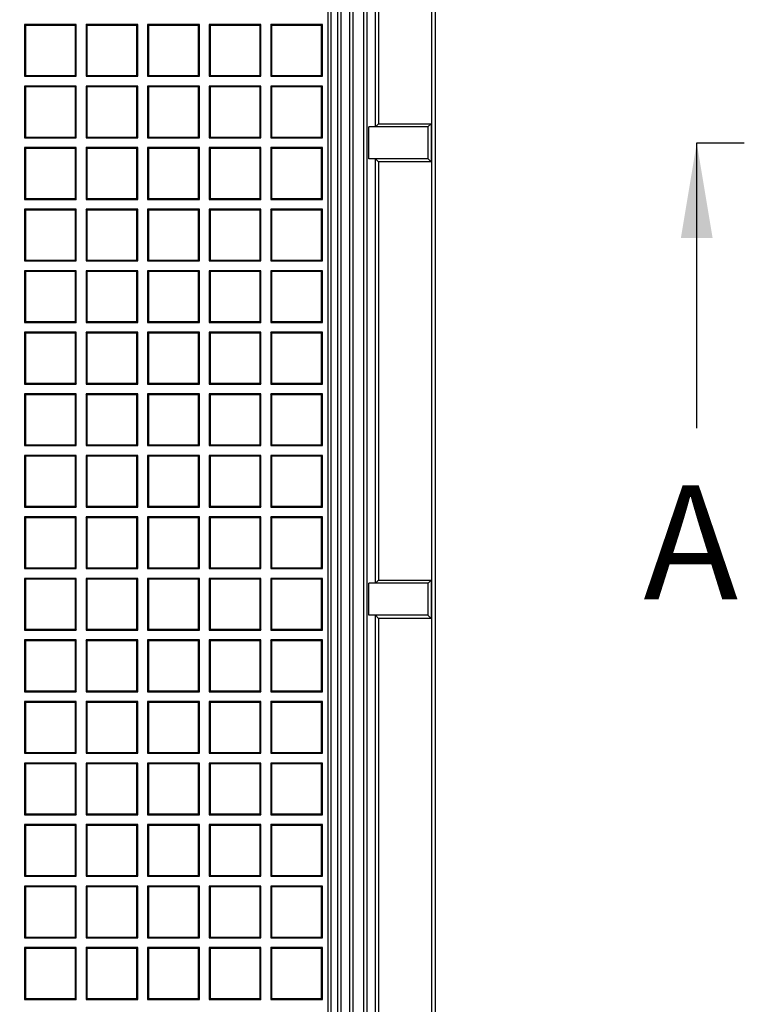
# Model space of a CAD drawing. Units: millimetres. Extents: x 0 to 291, y 0 to 204.
# Drawn here: x 167 to 186, y 50 to 76 of the extents above; entities that cross this region are included whole.
import ezdxf
from ezdxf.enums import TextEntityAlignment as Align

# ---------------------------------------------------------------- set-up
doc = ezdxf.new("R2010")
doc.units = ezdxf.units.MM
for name, color, linetype in [('D-19-4-D400M', 7, 'Continuous'), ('D-19-4-D400T', 7, 'Continuous'), ('Predeterminado', 7, 'Continuous')]:
    doc.layers.add(name, color=color, linetype=linetype)
doc.styles.add('SEACAD_Arial', font='arial.ttf')

# ---------------------------------------------------------------- blocks, each defined once
blk = doc.blocks.new('SE')
at = {"layer": 'D-19-4-D400M', "color": 7, "linetype": 'Continuous'}
for p, q in [((177.42, 26.996), (177.42, 119.236)), ((177.5, 119.236), (177.5, 26.996)), ((175.624, 28.79), (175.624, 117.441)), ((175.704, 117.441), (175.704, 28.79)), ((175.257, 29.237), (175.257, 117.069)), ((175.337, 117.102), (175.337, 29.237)), ((174.943, 29.471), (174.943, 116.802)), ((175.023, 116.835), (175.023, 29.471)), ((175.938, 73.536), (175.938, 84.696)), ((176.018, 84.616), (176.018, 73.616)), ((175.759, 72.696), (175.759, 73.536)), ((177.309, 73.536), (175.759, 73.536)), ((176.018, 73.616), (175.938, 73.536)), ((176.018, 73.616), (177.395, 73.616)), ((177.395, 73.616), (177.32, 73.541)), ((177.32, 72.69), (177.32, 73.541)), ((177.395, 73.616), (177.395, 72.616)), ((177.309, 72.696), (175.759, 72.696)), ((175.938, 61.536), (175.938, 72.696)), ((176.018, 72.616), (175.938, 72.696)), ((177.395, 72.616), (176.018, 72.616)), ((176.018, 72.616), (176.018, 61.616)), ((177.395, 72.616), (177.32, 72.69)), ((176.018, 61.616), (175.938, 61.536)), ((176.018, 61.616), (177.395, 61.616)), ((177.395, 61.616), (177.32, 61.541)), ((177.395, 61.616), (177.395, 60.616)), ((175.759, 60.696), (175.759, 61.536)), ((177.309, 61.536), (175.759, 61.536)), ((177.32, 60.69), (177.32, 61.541)), ((177.309, 60.696), (175.759, 60.696)), ((175.938, 49.536), (175.938, 60.696)), ((176.018, 60.616), (175.938, 60.696)), ((177.395, 60.616), (176.018, 60.616)), ((176.018, 60.616), (176.018, 49.616)), ((177.395, 60.616), (177.32, 60.69))]:
    blk.add_line(p, q, dxfattribs=at)
for centre, start_param, end_param in [((177.309, 73.616), 3.141593, 3.51812), ((177.309, 72.616), 5.906658, 6.283185), ((177.309, 61.616), 3.141593, 3.51812), ((177.309, 60.616), 5.906658, 6.283185)]:
    blk.add_ellipse(centre, major_axis=(0, 0.08), ratio=0.395391, start_param=start_param, end_param=end_param, dxfattribs=at)
at = {"layer": 'D-19-4-D400T', "color": 7, "linetype": 'Continuous'}
for p, q in [((174.691, 29.475), (174.691, 116.863)), ((174.771, 29.475), (174.771, 116.863)), ((168.07, 76.222), (166.71, 76.222)), ((166.733, 76.199), (166.71, 76.222)), ((166.71, 76.222), (166.71, 74.862)), ((166.733, 76.199), (166.733, 74.885)), ((168.048, 76.199), (166.733, 76.199)), ((168.048, 76.199), (168.07, 76.222)), ((168.048, 74.885), (168.048, 76.199)), ((168.07, 74.862), (168.07, 76.222)), ((169.688, 76.222), (168.328, 76.222)), ((168.351, 76.199), (168.328, 76.222)), ((168.328, 76.222), (168.328, 74.862)), ((168.351, 76.199), (168.351, 74.885)), ((169.665, 76.199), (168.351, 76.199)), ((169.665, 76.199), (169.688, 76.222)), ((169.665, 74.885), (169.665, 76.199)), ((169.688, 74.862), (169.688, 76.222)), ((171.305, 76.222), (169.945, 76.222)), ((169.968, 76.199), (169.945, 76.222)), ((169.945, 76.222), (169.945, 74.862)), ((169.968, 76.199), (169.968, 74.885)), ((171.282, 76.199), (169.968, 76.199)), ((171.282, 76.199), (171.305, 76.222)), ((171.282, 74.885), (171.282, 76.199)), ((171.305, 74.862), (171.305, 76.222)), ((172.923, 76.222), (171.563, 76.222)), ((171.585, 76.199), (171.563, 76.222)), ((171.563, 76.222), (171.563, 74.862)), ((171.585, 76.199), (171.585, 74.885)), ((172.9, 76.199), (171.585, 76.199)), ((172.9, 76.199), (172.923, 76.222)), ((172.9, 74.885), (172.9, 76.199)), ((172.923, 74.862), (172.923, 76.222)), ((174.54, 76.222), (173.18, 76.222)), ((173.203, 76.199), (173.18, 76.222)), ((173.18, 76.222), (173.18, 74.862)), ((173.203, 76.199), (173.203, 74.885)), ((174.517, 76.199), (173.203, 76.199)), ((174.517, 76.199), (174.54, 76.222)), ((174.517, 74.885), (174.517, 76.199)), ((174.54, 74.862), (174.54, 76.222)), ((166.733, 74.885), (166.71, 74.862)), ((166.71, 74.862), (168.07, 74.862)), ((166.733, 74.885), (168.048, 74.885)), ((168.048, 74.885), (168.07, 74.862)), ((168.351, 74.885), (168.328, 74.862)), ((168.328, 74.862), (169.688, 74.862)), ((168.351, 74.885), (169.665, 74.885)), ((169.665, 74.885), (169.688, 74.862)), ((169.968, 74.885), (169.945, 74.862)), ((169.945, 74.862), (171.305, 74.862)), ((169.968, 74.885), (171.282, 74.885)), ((171.282, 74.885), (171.305, 74.862)), ((171.585, 74.885), (171.563, 74.862)), ((171.563, 74.862), (172.923, 74.862)), ((171.585, 74.885), (172.9, 74.885)), ((172.9, 74.885), (172.923, 74.862)), ((173.203, 74.885), (173.18, 74.862)), ((173.18, 74.862), (174.54, 74.862)), ((173.203, 74.885), (174.517, 74.885)), ((174.517, 74.885), (174.54, 74.862)), ((168.07, 74.604), (166.71, 74.604)), ((166.733, 74.582), (166.71, 74.604)), ((166.71, 74.604), (166.71, 73.244)), ((166.733, 74.582), (166.733, 73.267)), ((168.048, 74.582), (166.733, 74.582)), ((168.048, 74.582), (168.07, 74.604)), ((168.048, 73.267), (168.048, 74.582)), ((168.07, 73.244), (168.07, 74.604)), ((169.688, 74.604), (168.328, 74.604)), ((168.351, 74.582), (168.328, 74.604)), ((168.328, 74.604), (168.328, 73.244)), ((168.351, 74.582), (168.351, 73.267)), ((169.665, 74.582), (168.351, 74.582)), ((169.665, 74.582), (169.688, 74.604)), ((169.665, 73.267), (169.665, 74.582)), ((169.688, 73.244), (169.688, 74.604)), ((171.305, 74.604), (169.945, 74.604)), ((169.968, 74.582), (169.945, 74.604)), ((169.945, 74.604), (169.945, 73.244)), ((169.968, 74.582), (169.968, 73.267)), ((171.282, 74.582), (169.968, 74.582)), ((171.282, 74.582), (171.305, 74.604)), ((171.282, 73.267), (171.282, 74.582)), ((171.305, 73.244), (171.305, 74.604)), ((172.923, 74.604), (171.563, 74.604)), ((171.585, 74.582), (171.563, 74.604)), ((171.563, 74.604), (171.563, 73.244)), ((171.585, 74.582), (171.585, 73.267)), ((172.9, 74.582), (171.585, 74.582)), ((172.9, 74.582), (172.923, 74.604)), ((172.9, 73.267), (172.9, 74.582)), ((172.923, 73.244), (172.923, 74.604)), ((174.54, 74.604), (173.18, 74.604)), ((173.203, 74.582), (173.18, 74.604)), ((173.18, 74.604), (173.18, 73.244)), ((173.203, 74.582), (173.203, 73.267)), ((174.517, 74.582), (173.203, 74.582)), ((174.517, 74.582), (174.54, 74.604)), ((174.517, 73.267), (174.517, 74.582)), ((174.54, 73.244), (174.54, 74.604)), ((166.733, 73.267), (166.71, 73.244)), ((166.71, 73.244), (168.07, 73.244)), ((166.733, 73.267), (168.048, 73.267)), ((168.048, 73.267), (168.07, 73.244)), ((168.351, 73.267), (168.328, 73.244)), ((168.328, 73.244), (169.688, 73.244)), ((168.351, 73.267), (169.665, 73.267)), ((169.665, 73.267), (169.688, 73.244)), ((169.968, 73.267), (169.945, 73.244)), ((169.945, 73.244), (171.305, 73.244)), ((169.968, 73.267), (171.282, 73.267)), ((171.282, 73.267), (171.305, 73.244)), ((171.585, 73.267), (171.563, 73.244)), ((171.563, 73.244), (172.923, 73.244)), ((171.585, 73.267), (172.9, 73.267)), ((172.9, 73.267), (172.923, 73.244)), ((173.203, 73.267), (173.18, 73.244)), ((173.18, 73.244), (174.54, 73.244)), ((173.203, 73.267), (174.517, 73.267)), ((174.517, 73.267), (174.54, 73.244)), ((168.07, 72.987), (166.71, 72.987)), ((166.733, 72.964), (166.71, 72.987)), ((166.71, 72.987), (166.71, 71.627)), ((168.048, 72.964), (168.07, 72.987)), ((168.07, 71.627), (168.07, 72.987)), ((169.688, 72.987), (168.328, 72.987)), ((168.351, 72.964), (168.328, 72.987)), ((168.328, 72.987), (168.328, 71.627)), ((169.665, 72.964), (169.688, 72.987)), ((169.688, 71.627), (169.688, 72.987)), ((171.305, 72.987), (169.945, 72.987)), ((169.968, 72.964), (169.945, 72.987)), ((169.945, 72.987), (169.945, 71.627)), ((171.282, 72.964), (171.305, 72.987)), ((171.305, 71.627), (171.305, 72.987)), ((172.923, 72.987), (171.563, 72.987)), ((171.585, 72.964), (171.563, 72.987)), ((171.563, 72.987), (171.563, 71.627)), ((172.9, 72.964), (172.923, 72.987)), ((172.923, 71.627), (172.923, 72.987)), ((174.54, 72.987), (173.18, 72.987)), ((173.203, 72.964), (173.18, 72.987)), ((173.18, 72.987), (173.18, 71.627)), ((174.517, 72.964), (174.54, 72.987)), ((174.54, 71.627), (174.54, 72.987)), ((166.733, 72.964), (166.733, 71.65)), ((168.048, 72.964), (166.733, 72.964)), ((168.048, 71.65), (168.048, 72.964)), ((168.351, 72.964), (168.351, 71.65)), ((169.665, 72.964), (168.351, 72.964)), ((169.665, 71.65), (169.665, 72.964)), ((169.968, 72.964), (169.968, 71.65)), ((171.282, 72.964), (169.968, 72.964)), ((171.282, 71.65), (171.282, 72.964)), ((171.585, 72.964), (171.585, 71.65)), ((172.9, 72.964), (171.585, 72.964)), ((172.9, 71.65), (172.9, 72.964)), ((173.203, 72.964), (173.203, 71.65)), ((174.517, 72.964), (173.203, 72.964)), ((174.517, 71.65), (174.517, 72.964)), ((166.733, 71.65), (166.71, 71.627)), ((166.71, 71.627), (168.07, 71.627)), ((166.733, 71.65), (168.048, 71.65)), ((168.048, 71.65), (168.07, 71.627)), ((168.351, 71.65), (168.328, 71.627)), ((168.328, 71.627), (169.688, 71.627)), ((168.351, 71.65), (169.665, 71.65)), ((169.665, 71.65), (169.688, 71.627)), ((169.968, 71.65), (169.945, 71.627)), ((169.945, 71.627), (171.305, 71.627)), ((169.968, 71.65), (171.282, 71.65)), ((171.282, 71.65), (171.305, 71.627)), ((171.585, 71.65), (171.563, 71.627)), ((171.563, 71.627), (172.923, 71.627)), ((171.585, 71.65), (172.9, 71.65)), ((172.9, 71.65), (172.923, 71.627)), ((173.203, 71.65), (173.18, 71.627)), ((173.18, 71.627), (174.54, 71.627)), ((173.203, 71.65), (174.517, 71.65)), ((174.517, 71.65), (174.54, 71.627)), ((168.07, 71.369), (166.71, 71.369)), ((166.733, 71.347), (166.71, 71.369)), ((166.71, 71.369), (166.71, 70.009)), ((166.733, 71.347), (166.733, 70.032)), ((168.048, 71.347), (166.733, 71.347)), ((168.048, 71.347), (168.07, 71.369)), ((168.048, 70.032), (168.048, 71.347)), ((168.07, 70.009), (168.07, 71.369)), ((169.688, 71.369), (168.328, 71.369)), ((168.351, 71.347), (168.328, 71.369)), ((168.328, 71.369), (168.328, 70.009)), ((168.351, 71.347), (168.351, 70.032)), ((169.665, 71.347), (168.351, 71.347)), ((169.665, 71.347), (169.688, 71.369)), ((169.665, 70.032), (169.665, 71.347)), ((169.688, 70.009), (169.688, 71.369)), ((171.305, 71.369), (169.945, 71.369)), ((169.968, 71.347), (169.945, 71.369)), ((169.945, 71.369), (169.945, 70.009)), ((169.968, 71.347), (169.968, 70.032)), ((171.282, 71.347), (169.968, 71.347)), ((171.282, 71.347), (171.305, 71.369)), ((171.282, 70.032), (171.282, 71.347)), ((171.305, 70.009), (171.305, 71.369)), ((172.923, 71.369), (171.563, 71.369)), ((171.585, 71.347), (171.563, 71.369)), ((171.563, 71.369), (171.563, 70.009)), ((171.585, 71.347), (171.585, 70.032)), ((172.9, 71.347), (171.585, 71.347)), ((172.9, 71.347), (172.923, 71.369)), ((172.9, 70.032), (172.9, 71.347)), ((172.923, 70.009), (172.923, 71.369)), ((174.54, 71.369), (173.18, 71.369)), ((173.203, 71.347), (173.18, 71.369)), ((173.18, 71.369), (173.18, 70.009)), ((173.203, 71.347), (173.203, 70.032)), ((174.517, 71.347), (173.203, 71.347)), ((174.517, 71.347), (174.54, 71.369)), ((174.517, 70.032), (174.517, 71.347)), ((174.54, 70.009), (174.54, 71.369)), ((166.733, 70.032), (166.71, 70.009)), ((166.71, 70.009), (168.07, 70.009)), ((166.733, 70.032), (168.048, 70.032)), ((168.048, 70.032), (168.07, 70.009)), ((168.351, 70.032), (168.328, 70.009)), ((168.328, 70.009), (169.688, 70.009)), ((168.351, 70.032), (169.665, 70.032)), ((169.665, 70.032), (169.688, 70.009)), ((169.968, 70.032), (169.945, 70.009)), ((169.945, 70.009), (171.305, 70.009)), ((169.968, 70.032), (171.282, 70.032)), ((171.282, 70.032), (171.305, 70.009)), ((171.585, 70.032), (171.563, 70.009)), ((171.563, 70.009), (172.923, 70.009)), ((171.585, 70.032), (172.9, 70.032)), ((172.9, 70.032), (172.923, 70.009)), ((173.203, 70.032), (173.18, 70.009)), ((173.18, 70.009), (174.54, 70.009)), ((173.203, 70.032), (174.517, 70.032)), ((174.517, 70.032), (174.54, 70.009)), ((168.07, 69.752), (166.71, 69.752)), ((166.733, 69.729), (166.71, 69.752)), ((166.71, 69.752), (166.71, 68.392)), ((166.733, 69.729), (166.733, 68.415)), ((168.048, 69.729), (166.733, 69.729)), ((168.048, 69.729), (168.07, 69.752)), ((168.048, 68.415), (168.048, 69.729)), ((168.07, 68.392), (168.07, 69.752)), ((169.688, 69.752), (168.328, 69.752)), ((168.351, 69.729), (168.328, 69.752)), ((168.328, 69.752), (168.328, 68.392)), ((168.351, 69.729), (168.351, 68.415)), ((169.665, 69.729), (168.351, 69.729)), ((169.665, 69.729), (169.688, 69.752)), ((169.665, 68.415), (169.665, 69.729)), ((169.688, 68.392), (169.688, 69.752)), ((171.305, 69.752), (169.945, 69.752)), ((169.968, 69.729), (169.945, 69.752)), ((169.945, 69.752), (169.945, 68.392)), ((169.968, 69.729), (169.968, 68.415)), ((171.282, 69.729), (169.968, 69.729)), ((171.282, 69.729), (171.305, 69.752)), ((171.282, 68.415), (171.282, 69.729)), ((171.305, 68.392), (171.305, 69.752)), ((172.923, 69.752), (171.563, 69.752)), ((171.585, 69.729), (171.563, 69.752)), ((171.563, 69.752), (171.563, 68.392)), ((171.585, 69.729), (171.585, 68.415)), ((172.9, 69.729), (171.585, 69.729)), ((172.9, 69.729), (172.923, 69.752)), ((172.9, 68.415), (172.9, 69.729)), ((172.923, 68.392), (172.923, 69.752)), ((174.54, 69.752), (173.18, 69.752)), ((173.203, 69.729), (173.18, 69.752)), ((173.18, 69.752), (173.18, 68.392)), ((173.203, 69.729), (173.203, 68.415)), ((174.517, 69.729), (173.203, 69.729)), ((174.517, 69.729), (174.54, 69.752)), ((174.517, 68.415), (174.517, 69.729)), ((174.54, 68.392), (174.54, 69.752)), ((166.733, 68.415), (166.71, 68.392)), ((166.71, 68.392), (168.07, 68.392)), ((166.733, 68.415), (168.048, 68.415)), ((168.048, 68.415), (168.07, 68.392)), ((168.351, 68.415), (168.328, 68.392)), ((168.328, 68.392), (169.688, 68.392)), ((168.351, 68.415), (169.665, 68.415)), ((169.665, 68.415), (169.688, 68.392)), ((169.968, 68.415), (169.945, 68.392)), ((169.945, 68.392), (171.305, 68.392)), ((169.968, 68.415), (171.282, 68.415)), ((171.282, 68.415), (171.305, 68.392)), ((171.585, 68.415), (171.563, 68.392)), ((171.563, 68.392), (172.923, 68.392)), ((171.585, 68.415), (172.9, 68.415)), ((172.9, 68.415), (172.923, 68.392)), ((173.203, 68.415), (173.18, 68.392)), ((173.18, 68.392), (174.54, 68.392)), ((173.203, 68.415), (174.517, 68.415)), ((174.517, 68.415), (174.54, 68.392)), ((168.07, 68.134), (166.71, 68.134)), ((166.733, 68.112), (166.71, 68.134)), ((166.71, 68.134), (166.71, 66.774)), ((166.733, 68.112), (166.733, 66.797)), ((168.048, 68.112), (166.733, 68.112)), ((168.048, 68.112), (168.07, 68.134)), ((168.048, 66.797), (168.048, 68.112)), ((168.07, 66.774), (168.07, 68.134)), ((169.688, 68.134), (168.328, 68.134)), ((168.351, 68.112), (168.328, 68.134)), ((168.328, 68.134), (168.328, 66.774)), ((168.351, 68.112), (168.351, 66.797)), ((169.665, 68.112), (168.351, 68.112)), ((169.665, 68.112), (169.688, 68.134)), ((169.665, 66.797), (169.665, 68.112)), ((169.688, 66.774), (169.688, 68.134)), ((171.305, 68.134), (169.945, 68.134)), ((169.968, 68.112), (169.945, 68.134)), ((169.945, 68.134), (169.945, 66.774)), ((169.968, 68.112), (169.968, 66.797)), ((171.282, 68.112), (169.968, 68.112)), ((171.282, 68.112), (171.305, 68.134)), ((171.282, 66.797), (171.282, 68.112)), ((171.305, 66.774), (171.305, 68.134)), ((172.923, 68.134), (171.563, 68.134)), ((171.585, 68.112), (171.563, 68.134)), ((171.563, 68.134), (171.563, 66.774)), ((171.585, 68.112), (171.585, 66.797)), ((172.9, 68.112), (171.585, 68.112)), ((172.9, 68.112), (172.923, 68.134)), ((172.9, 66.797), (172.9, 68.112)), ((172.923, 66.774), (172.923, 68.134)), ((174.54, 68.134), (173.18, 68.134)), ((173.203, 68.112), (173.18, 68.134)), ((173.18, 68.134), (173.18, 66.774)), ((173.203, 68.112), (173.203, 66.797)), ((174.517, 68.112), (173.203, 68.112)), ((174.517, 68.112), (174.54, 68.134)), ((174.517, 66.797), (174.517, 68.112)), ((174.54, 66.774), (174.54, 68.134)), ((166.733, 66.797), (166.71, 66.774)), ((166.71, 66.774), (168.07, 66.774)), ((166.733, 66.797), (168.048, 66.797)), ((168.048, 66.797), (168.07, 66.774)), ((168.351, 66.797), (168.328, 66.774)), ((168.328, 66.774), (169.688, 66.774)), ((168.351, 66.797), (169.665, 66.797)), ((169.665, 66.797), (169.688, 66.774)), ((169.968, 66.797), (169.945, 66.774)), ((169.945, 66.774), (171.305, 66.774)), ((169.968, 66.797), (171.282, 66.797)), ((171.282, 66.797), (171.305, 66.774)), ((171.585, 66.797), (171.563, 66.774)), ((171.563, 66.774), (172.923, 66.774)), ((171.585, 66.797), (172.9, 66.797)), ((172.9, 66.797), (172.923, 66.774)), ((173.203, 66.797), (173.18, 66.774)), ((173.18, 66.774), (174.54, 66.774)), ((173.203, 66.797), (174.517, 66.797)), ((174.517, 66.797), (174.54, 66.774)), ((168.07, 66.517), (166.71, 66.517)), ((166.733, 66.494), (166.71, 66.517)), ((166.71, 66.517), (166.71, 65.157)), ((168.048, 66.494), (168.07, 66.517)), ((168.07, 65.157), (168.07, 66.517)), ((169.688, 66.517), (168.328, 66.517)), ((168.351, 66.494), (168.328, 66.517)), ((168.328, 66.517), (168.328, 65.157)), ((169.665, 66.494), (169.688, 66.517)), ((169.688, 65.157), (169.688, 66.517)), ((171.305, 66.517), (169.945, 66.517)), ((169.968, 66.494), (169.945, 66.517)), ((169.945, 66.517), (169.945, 65.157)), ((171.282, 66.494), (171.305, 66.517)), ((171.305, 65.157), (171.305, 66.517)), ((172.923, 66.517), (171.563, 66.517)), ((171.585, 66.494), (171.563, 66.517)), ((171.563, 66.517), (171.563, 65.157)), ((172.9, 66.494), (172.923, 66.517)), ((172.923, 65.157), (172.923, 66.517)), ((174.54, 66.517), (173.18, 66.517)), ((173.203, 66.494), (173.18, 66.517)), ((173.18, 66.517), (173.18, 65.157)), ((174.517, 66.494), (174.54, 66.517)), ((174.54, 65.157), (174.54, 66.517)), ((166.733, 66.494), (166.733, 65.18)), ((168.048, 66.494), (166.733, 66.494)), ((168.048, 65.18), (168.048, 66.494)), ((168.351, 66.494), (168.351, 65.18)), ((169.665, 66.494), (168.351, 66.494)), ((169.665, 65.18), (169.665, 66.494)), ((169.968, 66.494), (169.968, 65.18)), ((171.282, 66.494), (169.968, 66.494)), ((171.282, 65.18), (171.282, 66.494)), ((171.585, 66.494), (171.585, 65.18)), ((172.9, 66.494), (171.585, 66.494)), ((172.9, 65.18), (172.9, 66.494)), ((173.203, 66.494), (173.203, 65.18)), ((174.517, 66.494), (173.203, 66.494)), ((174.517, 65.18), (174.517, 66.494)), ((166.733, 65.18), (166.71, 65.157)), ((166.71, 65.157), (168.07, 65.157)), ((166.733, 65.18), (168.048, 65.18)), ((168.048, 65.18), (168.07, 65.157)), ((168.351, 65.18), (168.328, 65.157)), ((168.328, 65.157), (169.688, 65.157)), ((168.351, 65.18), (169.665, 65.18)), ((169.665, 65.18), (169.688, 65.157)), ((169.968, 65.18), (169.945, 65.157)), ((169.945, 65.157), (171.305, 65.157)), ((169.968, 65.18), (171.282, 65.18)), ((171.282, 65.18), (171.305, 65.157)), ((171.585, 65.18), (171.563, 65.157)), ((171.563, 65.157), (172.923, 65.157)), ((171.585, 65.18), (172.9, 65.18)), ((172.9, 65.18), (172.923, 65.157)), ((173.203, 65.18), (173.18, 65.157)), ((173.18, 65.157), (174.54, 65.157)), ((173.203, 65.18), (174.517, 65.18)), ((174.517, 65.18), (174.54, 65.157)), ((168.07, 64.9), (166.71, 64.9)), ((166.733, 64.877), (166.71, 64.9)), ((166.71, 64.9), (166.71, 63.54)), ((166.733, 64.877), (166.733, 63.562)), ((168.048, 64.877), (166.733, 64.877)), ((168.048, 64.877), (168.07, 64.9)), ((168.048, 63.562), (168.048, 64.877)), ((168.07, 63.54), (168.07, 64.9)), ((169.688, 64.9), (168.328, 64.9)), ((168.351, 64.877), (168.328, 64.9)), ((168.328, 64.9), (168.328, 63.54)), ((168.351, 64.877), (168.351, 63.562)), ((169.665, 64.877), (168.351, 64.877)), ((169.665, 64.877), (169.688, 64.9)), ((169.665, 63.562), (169.665, 64.877)), ((169.688, 63.54), (169.688, 64.9)), ((171.305, 64.9), (169.945, 64.9)), ((169.968, 64.877), (169.945, 64.9)), ((169.945, 64.9), (169.945, 63.54)), ((169.968, 64.877), (169.968, 63.562)), ((171.282, 64.877), (169.968, 64.877)), ((171.282, 64.877), (171.305, 64.9)), ((171.282, 63.562), (171.282, 64.877)), ((171.305, 63.54), (171.305, 64.9)), ((172.923, 64.9), (171.563, 64.9)), ((171.585, 64.877), (171.563, 64.9)), ((171.563, 64.9), (171.563, 63.54)), ((171.585, 64.877), (171.585, 63.562)), ((172.9, 64.877), (171.585, 64.877)), ((172.9, 64.877), (172.923, 64.9)), ((172.9, 63.562), (172.9, 64.877)), ((172.923, 63.54), (172.923, 64.9)), ((174.54, 64.9), (173.18, 64.9)), ((173.203, 64.877), (173.18, 64.9)), ((173.18, 64.9), (173.18, 63.54)), ((173.203, 64.877), (173.203, 63.562)), ((174.517, 64.877), (173.203, 64.877)), ((174.517, 64.877), (174.54, 64.9)), ((174.517, 63.562), (174.517, 64.877)), ((174.54, 63.54), (174.54, 64.9)), ((166.733, 63.562), (166.71, 63.54)), ((166.71, 63.54), (168.07, 63.54)), ((166.733, 63.562), (168.048, 63.562)), ((168.048, 63.562), (168.07, 63.54)), ((168.351, 63.562), (168.328, 63.54)), ((168.328, 63.54), (169.688, 63.54)), ((168.351, 63.562), (169.665, 63.562)), ((169.665, 63.562), (169.688, 63.54)), ((169.968, 63.562), (169.945, 63.54)), ((169.945, 63.54), (171.305, 63.54)), ((169.968, 63.562), (171.282, 63.562)), ((171.282, 63.562), (171.305, 63.54)), ((171.585, 63.562), (171.563, 63.54)), ((171.563, 63.54), (172.923, 63.54)), ((171.585, 63.562), (172.9, 63.562)), ((172.9, 63.562), (172.923, 63.54)), ((173.203, 63.562), (173.18, 63.54)), ((173.18, 63.54), (174.54, 63.54)), ((173.203, 63.562), (174.517, 63.562)), ((174.517, 63.562), (174.54, 63.54)), ((168.07, 63.282), (166.71, 63.282)), ((166.733, 63.259), (166.71, 63.282)), ((166.71, 63.282), (166.71, 61.922)), ((166.733, 63.259), (166.733, 61.945)), ((168.048, 63.259), (166.733, 63.259)), ((168.048, 63.259), (168.07, 63.282)), ((168.048, 61.945), (168.048, 63.259)), ((168.07, 61.922), (168.07, 63.282)), ((169.688, 63.282), (168.328, 63.282)), ((168.351, 63.259), (168.328, 63.282)), ((168.328, 63.282), (168.328, 61.922)), ((168.351, 63.259), (168.351, 61.945)), ((169.665, 63.259), (168.351, 63.259)), ((169.665, 63.259), (169.688, 63.282)), ((169.665, 61.945), (169.665, 63.259)), ((169.688, 61.922), (169.688, 63.282)), ((171.305, 63.282), (169.945, 63.282)), ((169.968, 63.259), (169.945, 63.282)), ((169.945, 63.282), (169.945, 61.922)), ((169.968, 63.259), (169.968, 61.945)), ((171.282, 63.259), (169.968, 63.259)), ((171.282, 63.259), (171.305, 63.282)), ((171.282, 61.945), (171.282, 63.259)), ((171.305, 61.922), (171.305, 63.282)), ((172.923, 63.282), (171.563, 63.282)), ((171.585, 63.259), (171.563, 63.282)), ((171.563, 63.282), (171.563, 61.922)), ((171.585, 63.259), (171.585, 61.945)), ((172.9, 63.259), (171.585, 63.259)), ((172.9, 63.259), (172.923, 63.282)), ((172.9, 61.945), (172.9, 63.259)), ((172.923, 61.922), (172.923, 63.282)), ((174.54, 63.282), (173.18, 63.282)), ((173.203, 63.259), (173.18, 63.282)), ((173.18, 63.282), (173.18, 61.922)), ((173.203, 63.259), (173.203, 61.945)), ((174.517, 63.259), (173.203, 63.259)), ((174.517, 63.259), (174.54, 63.282)), ((174.517, 61.945), (174.517, 63.259)), ((174.54, 61.922), (174.54, 63.282)), ((166.733, 61.945), (166.71, 61.922)), ((166.71, 61.922), (168.07, 61.922)), ((166.733, 61.945), (168.048, 61.945)), ((168.048, 61.945), (168.07, 61.922)), ((168.351, 61.945), (168.328, 61.922)), ((168.328, 61.922), (169.688, 61.922)), ((168.351, 61.945), (169.665, 61.945)), ((169.665, 61.945), (169.688, 61.922)), ((169.968, 61.945), (169.945, 61.922)), ((169.945, 61.922), (171.305, 61.922)), ((169.968, 61.945), (171.282, 61.945)), ((171.282, 61.945), (171.305, 61.922)), ((171.585, 61.945), (171.563, 61.922)), ((171.563, 61.922), (172.923, 61.922)), ((171.585, 61.945), (172.9, 61.945)), ((172.9, 61.945), (172.923, 61.922)), ((173.203, 61.945), (173.18, 61.922)), ((173.18, 61.922), (174.54, 61.922)), ((173.203, 61.945), (174.517, 61.945)), ((174.517, 61.945), (174.54, 61.922)), ((168.07, 61.665), (166.71, 61.665)), ((166.733, 61.642), (166.71, 61.665)), ((166.71, 61.665), (166.71, 60.305)), ((166.733, 61.642), (166.733, 60.327)), ((168.048, 61.642), (166.733, 61.642)), ((168.048, 61.642), (168.07, 61.665)), ((168.048, 60.327), (168.048, 61.642)), ((168.07, 60.305), (168.07, 61.665)), ((169.688, 61.665), (168.328, 61.665)), ((168.351, 61.642), (168.328, 61.665)), ((168.328, 61.665), (168.328, 60.305)), ((168.351, 61.642), (168.351, 60.327)), ((169.665, 61.642), (168.351, 61.642)), ((169.665, 61.642), (169.688, 61.665)), ((169.665, 60.327), (169.665, 61.642)), ((169.688, 60.305), (169.688, 61.665)), ((171.305, 61.665), (169.945, 61.665)), ((169.968, 61.642), (169.945, 61.665)), ((169.945, 61.665), (169.945, 60.305)), ((169.968, 61.642), (169.968, 60.327)), ((171.282, 61.642), (169.968, 61.642)), ((171.282, 61.642), (171.305, 61.665)), ((171.282, 60.327), (171.282, 61.642)), ((171.305, 60.305), (171.305, 61.665)), ((172.923, 61.665), (171.563, 61.665)), ((171.585, 61.642), (171.563, 61.665)), ((171.563, 61.665), (171.563, 60.305)), ((171.585, 61.642), (171.585, 60.327)), ((172.9, 61.642), (171.585, 61.642)), ((172.9, 61.642), (172.923, 61.665)), ((172.9, 60.327), (172.9, 61.642)), ((172.923, 60.305), (172.923, 61.665)), ((174.54, 61.665), (173.18, 61.665)), ((173.203, 61.642), (173.18, 61.665)), ((173.18, 61.665), (173.18, 60.305)), ((173.203, 61.642), (173.203, 60.327)), ((174.517, 61.642), (173.203, 61.642)), ((174.517, 61.642), (174.54, 61.665)), ((174.517, 60.327), (174.517, 61.642)), ((174.54, 60.305), (174.54, 61.665)), ((166.733, 60.327), (166.71, 60.305)), ((166.71, 60.305), (168.07, 60.305)), ((166.733, 60.327), (168.048, 60.327)), ((168.048, 60.327), (168.07, 60.305)), ((168.351, 60.327), (168.328, 60.305)), ((168.328, 60.305), (169.688, 60.305)), ((168.351, 60.327), (169.665, 60.327)), ((169.665, 60.327), (169.688, 60.305)), ((169.968, 60.327), (169.945, 60.305)), ((169.945, 60.305), (171.305, 60.305)), ((169.968, 60.327), (171.282, 60.327)), ((171.282, 60.327), (171.305, 60.305)), ((171.585, 60.327), (171.563, 60.305)), ((171.563, 60.305), (172.923, 60.305)), ((171.585, 60.327), (172.9, 60.327)), ((172.9, 60.327), (172.923, 60.305)), ((173.203, 60.327), (173.18, 60.305)), ((173.18, 60.305), (174.54, 60.305)), ((173.203, 60.327), (174.517, 60.327)), ((174.517, 60.327), (174.54, 60.305)), ((168.07, 60.047), (166.71, 60.047)), ((166.733, 60.024), (166.71, 60.047)), ((166.71, 60.047), (166.71, 58.687)), ((168.048, 60.024), (168.07, 60.047)), ((168.07, 58.687), (168.07, 60.047)), ((169.688, 60.047), (168.328, 60.047)), ((168.351, 60.024), (168.328, 60.047)), ((168.328, 60.047), (168.328, 58.687)), ((169.665, 60.024), (169.688, 60.047)), ((169.688, 58.687), (169.688, 60.047)), ((171.305, 60.047), (169.945, 60.047)), ((169.968, 60.024), (169.945, 60.047)), ((169.945, 60.047), (169.945, 58.687)), ((171.282, 60.024), (171.305, 60.047)), ((171.305, 58.687), (171.305, 60.047)), ((172.923, 60.047), (171.563, 60.047)), ((171.585, 60.024), (171.563, 60.047)), ((171.563, 60.047), (171.563, 58.687)), ((172.9, 60.024), (172.923, 60.047)), ((172.923, 58.687), (172.923, 60.047)), ((174.54, 60.047), (173.18, 60.047)), ((173.203, 60.024), (173.18, 60.047)), ((173.18, 60.047), (173.18, 58.687)), ((174.517, 60.024), (174.54, 60.047)), ((174.54, 58.687), (174.54, 60.047)), ((166.733, 60.024), (166.733, 58.71)), ((168.048, 60.024), (166.733, 60.024)), ((168.048, 58.71), (168.048, 60.024)), ((168.351, 60.024), (168.351, 58.71)), ((169.665, 60.024), (168.351, 60.024)), ((169.665, 58.71), (169.665, 60.024)), ((169.968, 60.024), (169.968, 58.71)), ((171.282, 60.024), (169.968, 60.024)), ((171.282, 58.71), (171.282, 60.024)), ((171.585, 60.024), (171.585, 58.71)), ((172.9, 60.024), (171.585, 60.024)), ((172.9, 58.71), (172.9, 60.024)), ((173.203, 60.024), (173.203, 58.71)), ((174.517, 60.024), (173.203, 60.024)), ((174.517, 58.71), (174.517, 60.024)), ((166.733, 58.71), (166.71, 58.687)), ((166.71, 58.687), (168.07, 58.687)), ((166.733, 58.71), (168.048, 58.71)), ((168.048, 58.71), (168.07, 58.687)), ((168.351, 58.71), (168.328, 58.687)), ((168.328, 58.687), (169.688, 58.687)), ((168.351, 58.71), (169.665, 58.71)), ((169.665, 58.71), (169.688, 58.687)), ((169.968, 58.71), (169.945, 58.687)), ((169.945, 58.687), (171.305, 58.687)), ((169.968, 58.71), (171.282, 58.71)), ((171.282, 58.71), (171.305, 58.687)), ((171.585, 58.71), (171.563, 58.687)), ((171.563, 58.687), (172.923, 58.687)), ((171.585, 58.71), (172.9, 58.71)), ((172.9, 58.71), (172.923, 58.687)), ((173.203, 58.71), (173.18, 58.687)), ((173.18, 58.687), (174.54, 58.687)), ((173.203, 58.71), (174.517, 58.71)), ((174.517, 58.71), (174.54, 58.687)), ((168.07, 58.43), (166.71, 58.43)), ((166.733, 58.407), (166.71, 58.43)), ((166.71, 58.43), (166.71, 57.07)), ((166.733, 58.407), (166.733, 57.093)), ((168.048, 58.407), (166.733, 58.407)), ((168.048, 58.407), (168.07, 58.43)), ((168.048, 57.093), (168.048, 58.407)), ((168.07, 57.07), (168.07, 58.43)), ((169.688, 58.43), (168.328, 58.43)), ((168.351, 58.407), (168.328, 58.43)), ((168.328, 58.43), (168.328, 57.07)), ((168.351, 58.407), (168.351, 57.093)), ((169.665, 58.407), (168.351, 58.407)), ((169.665, 58.407), (169.688, 58.43)), ((169.665, 57.093), (169.665, 58.407)), ((169.688, 57.07), (169.688, 58.43)), ((171.305, 58.43), (169.945, 58.43)), ((169.968, 58.407), (169.945, 58.43)), ((169.945, 58.43), (169.945, 57.07)), ((169.968, 58.407), (169.968, 57.093)), ((171.282, 58.407), (169.968, 58.407)), ((171.282, 58.407), (171.305, 58.43)), ((171.282, 57.093), (171.282, 58.407)), ((171.305, 57.07), (171.305, 58.43)), ((172.923, 58.43), (171.563, 58.43)), ((171.585, 58.407), (171.563, 58.43)), ((171.563, 58.43), (171.563, 57.07)), ((171.585, 58.407), (171.585, 57.093)), ((172.9, 58.407), (171.585, 58.407)), ((172.9, 58.407), (172.923, 58.43)), ((172.9, 57.093), (172.9, 58.407)), ((172.923, 57.07), (172.923, 58.43)), ((174.54, 58.43), (173.18, 58.43)), ((173.203, 58.407), (173.18, 58.43)), ((173.18, 58.43), (173.18, 57.07)), ((173.203, 58.407), (173.203, 57.093)), ((174.517, 58.407), (173.203, 58.407)), ((174.517, 58.407), (174.54, 58.43)), ((174.517, 57.093), (174.517, 58.407)), ((174.54, 57.07), (174.54, 58.43)), ((166.733, 57.093), (166.71, 57.07)), ((166.71, 57.07), (168.07, 57.07)), ((166.733, 57.093), (168.048, 57.093)), ((168.048, 57.093), (168.07, 57.07)), ((168.351, 57.093), (168.328, 57.07)), ((168.328, 57.07), (169.688, 57.07)), ((168.351, 57.093), (169.665, 57.093)), ((169.665, 57.093), (169.688, 57.07)), ((169.968, 57.093), (169.945, 57.07)), ((169.945, 57.07), (171.305, 57.07)), ((169.968, 57.093), (171.282, 57.093)), ((171.282, 57.093), (171.305, 57.07)), ((171.585, 57.093), (171.563, 57.07)), ((171.563, 57.07), (172.923, 57.07)), ((171.585, 57.093), (172.9, 57.093)), ((172.9, 57.093), (172.923, 57.07)), ((173.203, 57.093), (173.18, 57.07)), ((173.18, 57.07), (174.54, 57.07)), ((173.203, 57.093), (174.517, 57.093)), ((174.517, 57.093), (174.54, 57.07)), ((168.07, 56.812), (166.71, 56.812)), ((166.733, 56.79), (166.71, 56.812)), ((166.71, 56.812), (166.71, 55.452)), ((166.733, 56.79), (166.733, 55.475)), ((168.048, 56.79), (166.733, 56.79)), ((168.048, 56.79), (168.07, 56.812)), ((168.048, 55.475), (168.048, 56.79)), ((168.07, 55.452), (168.07, 56.812)), ((169.688, 56.812), (168.328, 56.812)), ((168.351, 56.79), (168.328, 56.812)), ((168.328, 56.812), (168.328, 55.452)), ((168.351, 56.79), (168.351, 55.475)), ((169.665, 56.79), (168.351, 56.79)), ((169.665, 56.79), (169.688, 56.812)), ((169.665, 55.475), (169.665, 56.79)), ((169.688, 55.452), (169.688, 56.812)), ((171.305, 56.812), (169.945, 56.812)), ((169.968, 56.79), (169.945, 56.812)), ((169.945, 56.812), (169.945, 55.452)), ((169.968, 56.79), (169.968, 55.475)), ((171.282, 56.79), (169.968, 56.79)), ((171.282, 56.79), (171.305, 56.812)), ((171.282, 55.475), (171.282, 56.79)), ((171.305, 55.452), (171.305, 56.812)), ((172.923, 56.812), (171.563, 56.812)), ((171.585, 56.79), (171.563, 56.812)), ((171.563, 56.812), (171.563, 55.452)), ((171.585, 56.79), (171.585, 55.475)), ((172.9, 56.79), (171.585, 56.79)), ((172.9, 56.79), (172.923, 56.812)), ((172.9, 55.475), (172.9, 56.79)), ((172.923, 55.452), (172.923, 56.812)), ((174.54, 56.812), (173.18, 56.812)), ((173.203, 56.79), (173.18, 56.812)), ((173.18, 56.812), (173.18, 55.452)), ((173.203, 56.79), (173.203, 55.475)), ((174.517, 56.79), (173.203, 56.79)), ((174.517, 56.79), (174.54, 56.812)), ((174.517, 55.475), (174.517, 56.79)), ((174.54, 55.452), (174.54, 56.812)), ((166.733, 55.475), (166.71, 55.452)), ((166.71, 55.452), (168.07, 55.452)), ((166.733, 55.475), (168.048, 55.475)), ((168.048, 55.475), (168.07, 55.452)), ((168.351, 55.475), (168.328, 55.452)), ((168.328, 55.452), (169.688, 55.452)), ((168.351, 55.475), (169.665, 55.475)), ((169.665, 55.475), (169.688, 55.452)), ((169.968, 55.475), (169.945, 55.452)), ((169.945, 55.452), (171.305, 55.452)), ((169.968, 55.475), (171.282, 55.475)), ((171.282, 55.475), (171.305, 55.452)), ((171.585, 55.475), (171.563, 55.452)), ((171.563, 55.452), (172.923, 55.452)), ((171.585, 55.475), (172.9, 55.475)), ((172.9, 55.475), (172.923, 55.452)), ((173.203, 55.475), (173.18, 55.452)), ((173.18, 55.452), (174.54, 55.452)), ((173.203, 55.475), (174.517, 55.475)), ((174.517, 55.475), (174.54, 55.452)), ((168.07, 55.195), (166.71, 55.195)), ((166.733, 55.172), (166.71, 55.195)), ((166.71, 55.195), (166.71, 53.835)), ((166.733, 55.172), (166.733, 53.858)), ((168.048, 55.172), (166.733, 55.172)), ((168.048, 55.172), (168.07, 55.195)), ((168.048, 53.858), (168.048, 55.172)), ((168.07, 53.835), (168.07, 55.195)), ((169.688, 55.195), (168.328, 55.195)), ((168.351, 55.172), (168.328, 55.195)), ((168.328, 55.195), (168.328, 53.835)), ((168.351, 55.172), (168.351, 53.858)), ((169.665, 55.172), (168.351, 55.172)), ((169.665, 55.172), (169.688, 55.195)), ((169.665, 53.858), (169.665, 55.172)), ((169.688, 53.835), (169.688, 55.195)), ((171.305, 55.195), (169.945, 55.195)), ((169.968, 55.172), (169.945, 55.195)), ((169.945, 55.195), (169.945, 53.835)), ((169.968, 55.172), (169.968, 53.858)), ((171.282, 55.172), (169.968, 55.172)), ((171.282, 55.172), (171.305, 55.195)), ((171.282, 53.858), (171.282, 55.172)), ((171.305, 53.835), (171.305, 55.195)), ((172.923, 55.195), (171.563, 55.195)), ((171.585, 55.172), (171.563, 55.195)), ((171.563, 55.195), (171.563, 53.835)), ((171.585, 55.172), (171.585, 53.858)), ((172.9, 55.172), (171.585, 55.172)), ((172.9, 55.172), (172.923, 55.195)), ((172.9, 53.858), (172.9, 55.172)), ((172.923, 53.835), (172.923, 55.195)), ((174.54, 55.195), (173.18, 55.195)), ((173.203, 55.172), (173.18, 55.195)), ((173.18, 55.195), (173.18, 53.835)), ((173.203, 55.172), (173.203, 53.858)), ((174.517, 55.172), (173.203, 55.172)), ((174.517, 55.172), (174.54, 55.195)), ((174.517, 53.858), (174.517, 55.172)), ((174.54, 53.835), (174.54, 55.195)), ((166.733, 53.858), (166.71, 53.835)), ((166.71, 53.835), (168.07, 53.835)), ((166.733, 53.858), (168.048, 53.858)), ((168.048, 53.858), (168.07, 53.835)), ((168.351, 53.858), (168.328, 53.835)), ((168.328, 53.835), (169.688, 53.835)), ((168.351, 53.858), (169.665, 53.858)), ((169.665, 53.858), (169.688, 53.835)), ((169.968, 53.858), (169.945, 53.835)), ((169.945, 53.835), (171.305, 53.835)), ((169.968, 53.858), (171.282, 53.858)), ((171.282, 53.858), (171.305, 53.835)), ((171.585, 53.858), (171.563, 53.835)), ((171.563, 53.835), (172.923, 53.835)), ((171.585, 53.858), (172.9, 53.858)), ((172.9, 53.858), (172.923, 53.835)), ((173.203, 53.858), (173.18, 53.835)), ((173.18, 53.835), (174.54, 53.835)), ((173.203, 53.858), (174.517, 53.858)), ((174.517, 53.858), (174.54, 53.835)), ((168.07, 53.577), (166.71, 53.577)), ((166.733, 53.555), (166.71, 53.577)), ((166.71, 53.577), (166.71, 52.217)), ((168.048, 53.555), (168.07, 53.577)), ((168.07, 52.217), (168.07, 53.577)), ((169.688, 53.577), (168.328, 53.577)), ((168.351, 53.555), (168.328, 53.577)), ((168.328, 53.577), (168.328, 52.217)), ((169.665, 53.555), (169.688, 53.577)), ((169.688, 52.217), (169.688, 53.577)), ((171.305, 53.577), (169.945, 53.577)), ((169.968, 53.555), (169.945, 53.577)), ((169.945, 53.577), (169.945, 52.217)), ((171.282, 53.555), (171.305, 53.577)), ((171.305, 52.217), (171.305, 53.577)), ((172.923, 53.577), (171.563, 53.577)), ((171.585, 53.555), (171.563, 53.577)), ((171.563, 53.577), (171.563, 52.217)), ((172.9, 53.555), (172.923, 53.577)), ((172.923, 52.217), (172.923, 53.577)), ((174.54, 53.577), (173.18, 53.577)), ((173.203, 53.555), (173.18, 53.577)), ((173.18, 53.577), (173.18, 52.217)), ((174.517, 53.555), (174.54, 53.577)), ((174.54, 52.217), (174.54, 53.577)), ((166.733, 53.555), (166.733, 52.24)), ((168.048, 53.555), (166.733, 53.555)), ((168.048, 52.24), (168.048, 53.555)), ((168.351, 53.555), (168.351, 52.24)), ((169.665, 53.555), (168.351, 53.555)), ((169.665, 52.24), (169.665, 53.555)), ((169.968, 53.555), (169.968, 52.24)), ((171.282, 53.555), (169.968, 53.555)), ((171.282, 52.24), (171.282, 53.555)), ((171.585, 53.555), (171.585, 52.24)), ((172.9, 53.555), (171.585, 53.555)), ((172.9, 52.24), (172.9, 53.555)), ((173.203, 53.555), (173.203, 52.24)), ((174.517, 53.555), (173.203, 53.555)), ((174.517, 52.24), (174.517, 53.555)), ((166.733, 52.24), (166.71, 52.217)), ((166.71, 52.217), (168.07, 52.217)), ((166.733, 52.24), (168.048, 52.24)), ((168.048, 52.24), (168.07, 52.217)), ((168.351, 52.24), (168.328, 52.217)), ((168.328, 52.217), (169.688, 52.217)), ((168.351, 52.24), (169.665, 52.24)), ((169.665, 52.24), (169.688, 52.217)), ((169.968, 52.24), (169.945, 52.217)), ((169.945, 52.217), (171.305, 52.217)), ((169.968, 52.24), (171.282, 52.24)), ((171.282, 52.24), (171.305, 52.217)), ((171.585, 52.24), (171.563, 52.217)), ((171.563, 52.217), (172.923, 52.217)), ((171.585, 52.24), (172.9, 52.24)), ((172.9, 52.24), (172.923, 52.217)), ((173.203, 52.24), (173.18, 52.217)), ((173.18, 52.217), (174.54, 52.217)), ((173.203, 52.24), (174.517, 52.24)), ((174.517, 52.24), (174.54, 52.217)), ((168.07, 51.96), (166.71, 51.96)), ((166.733, 51.937), (166.71, 51.96)), ((166.71, 51.96), (166.71, 50.6)), ((166.733, 51.937), (166.733, 50.623)), ((168.048, 51.937), (166.733, 51.937)), ((168.048, 51.937), (168.07, 51.96)), ((168.048, 50.623), (168.048, 51.937)), ((168.07, 50.6), (168.07, 51.96)), ((169.688, 51.96), (168.328, 51.96)), ((168.351, 51.937), (168.328, 51.96)), ((168.328, 51.96), (168.328, 50.6)), ((168.351, 51.937), (168.351, 50.623)), ((169.665, 51.937), (168.351, 51.937)), ((169.665, 51.937), (169.688, 51.96)), ((169.665, 50.623), (169.665, 51.937)), ((169.688, 50.6), (169.688, 51.96)), ((171.305, 51.96), (169.945, 51.96)), ((169.968, 51.937), (169.945, 51.96)), ((169.945, 51.96), (169.945, 50.6)), ((169.968, 51.937), (169.968, 50.623)), ((171.282, 51.937), (169.968, 51.937)), ((171.282, 51.937), (171.305, 51.96)), ((171.282, 50.623), (171.282, 51.937)), ((171.305, 50.6), (171.305, 51.96)), ((172.923, 51.96), (171.563, 51.96)), ((171.585, 51.937), (171.563, 51.96)), ((171.563, 51.96), (171.563, 50.6)), ((171.585, 51.937), (171.585, 50.623)), ((172.9, 51.937), (171.585, 51.937)), ((172.9, 51.937), (172.923, 51.96)), ((172.9, 50.623), (172.9, 51.937)), ((172.923, 50.6), (172.923, 51.96)), ((174.54, 51.96), (173.18, 51.96)), ((173.203, 51.937), (173.18, 51.96)), ((173.18, 51.96), (173.18, 50.6)), ((173.203, 51.937), (173.203, 50.623)), ((174.517, 51.937), (173.203, 51.937)), ((174.517, 51.937), (174.54, 51.96)), ((174.517, 50.623), (174.517, 51.937)), ((174.54, 50.6), (174.54, 51.96)), ((166.733, 50.623), (166.71, 50.6)), ((166.71, 50.6), (168.07, 50.6)), ((166.733, 50.623), (168.048, 50.623)), ((168.048, 50.623), (168.07, 50.6)), ((168.351, 50.623), (168.328, 50.6)), ((168.328, 50.6), (169.688, 50.6)), ((168.351, 50.623), (169.665, 50.623)), ((169.665, 50.623), (169.688, 50.6)), ((169.968, 50.623), (169.945, 50.6)), ((169.945, 50.6), (171.305, 50.6)), ((169.968, 50.623), (171.282, 50.623)), ((171.282, 50.623), (171.305, 50.6)), ((171.585, 50.623), (171.563, 50.6)), ((171.563, 50.6), (172.923, 50.6)), ((171.585, 50.623), (172.9, 50.623)), ((172.9, 50.623), (172.923, 50.6)), ((173.203, 50.623), (173.18, 50.6)), ((173.18, 50.6), (174.54, 50.6)), ((173.203, 50.623), (174.517, 50.623)), ((174.517, 50.623), (174.54, 50.6))]:
    blk.add_line(p, q, dxfattribs=at)
blk = doc.blocks.new('SE5')
at = {"color": 7, "linetype": 'Continuous', "style": 'SEACAD_Arial'}
blk.add_text('A', height=3, dxfattribs=at).set_placement((182.978, 64.116), align=Align.TOP_LEFT)
blk = doc.blocks.new('SEANNOT_GROUP1')
at = {"linetype": 'Continuous'}
blk.add_hatch(color=7, dxfattribs=at).paths.add_polyline_path([(184.797, 70.616), (184.38, 73.116), (183.963, 70.616)])
at = {"color": 7, "linetype": 'Continuous'}
blk.add_lwpolyline([(184.38, 65.616), (184.38, 73.116)], dxfattribs=at)
blk = doc.blocks.new('SE3')
at = {"layer": 'Predeterminado', "color": 7, "linetype": 'Continuous'}
blk.add_line((184.38, 73.116), (185.63, 73.116), dxfattribs=at)
at = {"layer": 'Predeterminado', "color": 7, "linetype": 'Continuous', "const_width": 0.0005}
blk.add_lwpolyline([(74.38, 73.116), (184.38, 73.116)], dxfattribs=at)
at = {"layer": 'Predeterminado'}
for name in ['SEANNOT_GROUP1', 'SE5']:
    blk.add_blockref(name, (0, 0), dxfattribs=at)

msp = doc.modelspace()

# ---------------------------------------------------------------- block references
at = {"layer": 'Predeterminado'}
for name in ['SE', 'SE3']:
    msp.add_blockref(name, (0, 0), dxfattribs=at)

doc.saveas('drawing.dxf')
